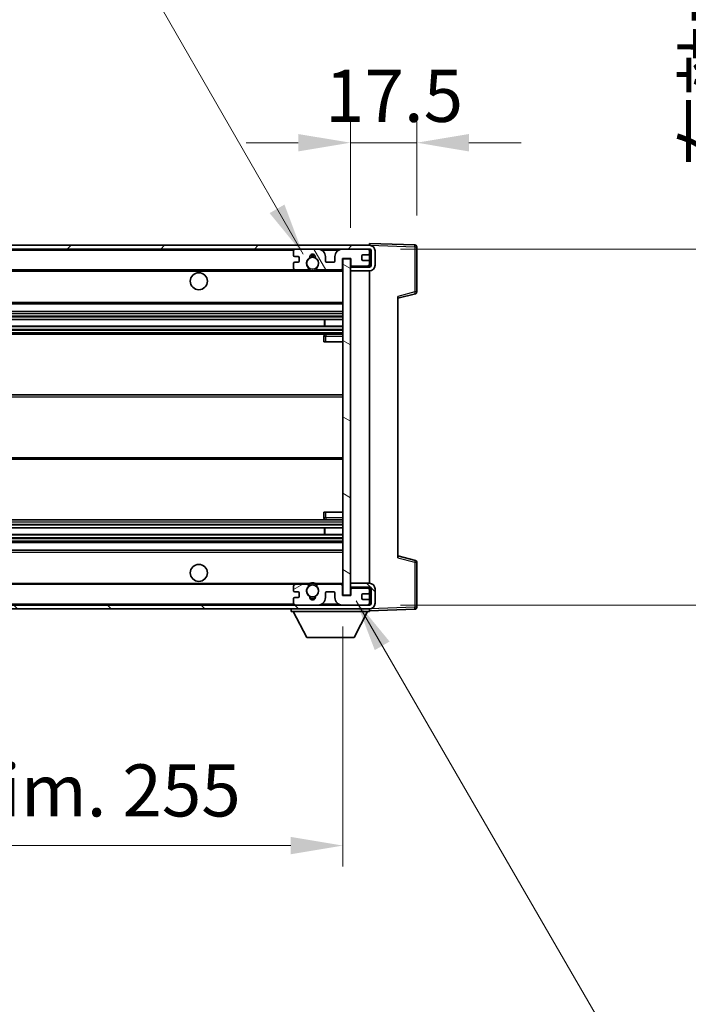
# Model space of a CAD drawing. Units: millimetres. Extents: x 13 to 12008, y 68 to 1754.
# Drawn here: x 3812 to 3989, y 1138 to 1398 of the extents above; entities that cross this region are included whole.
import ezdxf

# ---------------------------------------------------------------- set-up
doc = ezdxf.new("R2010")
doc.units = ezdxf.units.MM
for name, color, linetype, lineweight in [('Dimension (ISO)', 7, 'Continuous', 18), ('Dimension (ISO) @ 1', 7, 'Continuous', 18), ('Symbol (ISO) @ 1', 7, 'Continuous', 18), ('Visible (ISO)', 7, 'Continuous', 35), ('Visible Narrow (ISO)', 7, 'Continuous', 25)]:
    doc.layers.add(name, color=color, linetype=linetype, lineweight=lineweight)
doc.layers.add('Hatch (ISO)', color=1, linetype='Continuous', lineweight=18, true_color=0xff0000)
doc.styles.add('Note Text (TK)', font='MS PGothic.ttf')
doc.dimstyles.new('Default - Method 1b (TK)', dxfattribs={"dimscale": 6, "dimtxt": 2.5, "dimasz": 2.5, "dimexe": 1, "dimexo": 1.5, "dimgap": 1, "dimtad": 1, "dimtoh": 1, "dimrnd": 1e-08, "dimdsep": 46, "dimtxsty": 'Note Text (TK)', "dimcen": 0.09, "dimdle": 5, "dimclrd": 100, "dimclre": 100, "dimclrt": 7, "dimadec": 1, "dimazin": 1, "dimtfac": 1, "dimtmove": 0, "dimatfit": 3, "dimfxl": 0, "dimtolj": 1, "dimlwd": -1, "dimlwe": -1, "dimarcsym": 0})
doc.dimstyles.new('Default - Method 1b (TK)$7', dxfattribs={"dimscale": 6, "dimtxt": 2.5, "dimasz": 2.5, "dimexe": 1, "dimexo": 1.5, "dimgap": 1, "dimtad": 1, "dimtoh": 1, "dimrnd": 1e-08, "dimdsep": 46, "dimtxsty": 'Note Text (TK)', "dimcen": 0.09, "dimdle": 5, "dimclrd": 256, "dimclre": 100, "dimclrt": 7, "dimadec": 1, "dimazin": 1, "dimtfac": 1, "dimtmove": 0, "dimatfit": 3, "dimfxl": 0, "dimtolj": 1, "dimlwd": -1, "dimlwe": -1, "dimarcsym": 0})

# ---------------------------------------------------------------- blocks, each defined once
blk = doc.blocks.new('*D72')
at = {"layer": 'Defpoints', "color": 0, "transparency": 16777216}
for p in [(3642.57, 1245.65), (3897.57, 1245.75), (3897.57, 1179.65)]:
    blk.add_point(p, dxfattribs=at)
at = {"layer": 'Dimension (ISO)', "color": 100, "transparency": 16777216}
for p, q in [((3897.57, 1237.5), (3897.57, 1174.15)), ((3642.57, 1237.4), (3642.57, 1174.15)), ((3656.32, 1179.65), (3883.82, 1179.65))]:
    blk.add_line(p, q, dxfattribs=at)
for points in [[(3656.32, 1181.95), (3656.32, 1177.36), (3642.57, 1179.65)], [(3883.82, 1181.95), (3883.82, 1177.36), (3897.57, 1179.65)]]:
    blk.add_solid(points, dxfattribs=at)
at = {"layer": 'Dimension (ISO)', "color": 7, "transparency": 16777216, "insert": (3665.7, 1194.22), "char_height": 13.75, "attachment_point": 4, "style": 'Note Text (TK)'}
blk.add_mtext('\\A1;\\fＭＳ Ｐゴシック|b0|i0;\\H13.7500;有効寸法 / Max dim. 255', dxfattribs=at)
blk = doc.blocks.new('*D73')
at = {"layer": 'Defpoints', "color": 0, "transparency": 16777216}
for p in [(3904.57, 1337.15), (3904.57, 1243.15), (4009.07, 1243.15)]:
    blk.add_point(p, dxfattribs=at)
at = {"layer": 'Dimension (ISO)', "color": 100, "transparency": 16777216}
for p, q in [((4009.07, 1337.15), (4009.07, 1563.58)), ((3912.82, 1337.15), (4014.57, 1337.15)), ((4009.07, 1256.9), (4009.07, 1323.4)), ((3912.82, 1243.15), (4014.57, 1243.15))]:
    blk.add_line(p, q, dxfattribs=at)
for points in [[(4006.78, 1323.4), (4011.36, 1323.4), (4009.07, 1337.15)], [(4006.78, 1256.9), (4011.36, 1256.9), (4009.07, 1243.15)]]:
    blk.add_solid(points, dxfattribs=at)
at = {"layer": 'Dimension (ISO)', "color": 7, "transparency": 16777216, "insert": (3994.51, 1358.94), "char_height": 13.75, "attachment_point": 4, "rotation": 90, "style": 'Note Text (TK)'}
blk.add_mtext('\\A1;\\fＭＳ Ｐゴシック|b0|i0;\\H13.7500;有効寸法 / Max dim. 94', dxfattribs=at)
blk = doc.blocks.new('*D84')
at = {"layer": 'Defpoints', "color": 0, "transparency": 16777216}
for p in [(3917.07, 1365.24), (3917.07, 1337.74), (3899.57, 1334.55)]:
    blk.add_point(p, dxfattribs=at)
at = {"layer": 'Dimension (ISO)', "color": 100, "transparency": 16777216}
for p, q in [((3899.57, 1342.8), (3899.57, 1370.74)), ((3917.07, 1345.99), (3917.07, 1370.74)), ((3885.82, 1365.24), (3872.07, 1365.24)), ((3899.57, 1365.24), (3917.07, 1365.24)), ((3930.82, 1365.24), (3944.57, 1365.24))]:
    blk.add_line(p, q, dxfattribs=at)
for points in [[(3885.82, 1367.53), (3885.82, 1362.94), (3899.57, 1365.24)], [(3930.82, 1367.53), (3930.82, 1362.94), (3917.07, 1365.24)]]:
    blk.add_solid(points, dxfattribs=at)
at = {"layer": 'Dimension (ISO)', "color": 7, "transparency": 16777216, "insert": (3892.85, 1377.61), "char_height": 13.75, "attachment_point": 4, "style": 'Note Text (TK)'}
blk.add_mtext('\\A1;17.5', dxfattribs=at)

msp = doc.modelspace()

# ---------------------------------------------------------------- hatches: boundary and pattern name
at = {"layer": 'Hatch (ISO)'}
h = msp.add_hatch(dxfattribs=at)
h.set_pattern_fill('ANSI31', color=256, scale=139.7, style=0)
h.set_pattern_definition([(45, (2289.058, 23.618), (-12.34785, 12.34785), [])])
edge = h.paths.add_edge_path()
edge.add_line((3904.5717, 1332.4047), (3899.5717, 1332.4047))
edge.add_line((3899.5717, 1332.4047), (3899.5717, 1331.4047))
edge.add_line((3899.5717, 1331.4047), (3904.5717, 1331.4047))
edge.add_ellipse((3904.5717, 1332.9047), major_axis=(0, -1.5), ratio=1, start_angle=0, end_angle=90)
edge.add_line((3906.0717, 1332.9047), (3906.0717, 1336.6547))
edge.add_ellipse((3904.5717, 1336.6547), major_axis=(1.5, 0), ratio=1, start_angle=0, end_angle=90)
edge.add_line((3904.5717, 1338.1547), (3655.0717, 1338.1547))
edge.add_line((3655.0717, 1338.1547), (3655.0717, 1337.1673))
edge.add_line((3655.0717, 1337.1673), (3655.0717, 1337.1547))
edge.add_line((3655.0717, 1337.1547), (3655.1967, 1337.1547))
edge.add_line((3655.1967, 1337.1547), (3666.7717, 1337.1547))
edge.add_line((3666.7717, 1337.1547), (3885.0717, 1337.1547))
edge.add_line((3885.0717, 1337.1547), (3890.9717, 1337.1547))
edge.add_line((3890.9717, 1337.1547), (3897.4717, 1337.1547))
edge.add_line((3897.4717, 1337.1547), (3904.0717, 1337.1547))
edge.add_line((3904.0717, 1337.1547), (3904.5717, 1337.1547))
edge.add_ellipse((3904.5717, 1336.6547), major_axis=(0, 0.5), ratio=1, start_angle=270, end_angle=360, ccw=False)
edge.add_line((3905.0717, 1336.6547), (3905.0717, 1332.9047))
edge.add_ellipse((3904.5717, 1332.9047), major_axis=(0.5, 0), ratio=1, start_angle=270, end_angle=360, ccw=False)
h = msp.add_hatch(dxfattribs=at)
h.set_pattern_fill('ANSI31', color=256, scale=139.7, angle=75.000175, style=0)
h.set_pattern_definition([(120.0002, (2289.058, 23.618), (-15.12294, -8.7313), [])])
edge = h.paths.add_edge_path()
edge.add_ellipse((3885.0717, 1336.6547), major_axis=(0, 0.5), ratio=1, start_angle=0, end_angle=90)
edge.add_line((3884.5717, 1336.6547), (3884.5717, 1335.4547))
edge.add_ellipse((3884.8717, 1335.4547), major_axis=(-0.3, 0), ratio=1, start_angle=0, end_angle=90)
edge.add_line((3884.8717, 1335.1547), (3885.7717, 1335.1547))
edge.add_ellipse((3885.7717, 1334.8547), major_axis=(0, 0.3), ratio=1, start_angle=270, end_angle=360, ccw=False)
edge.add_line((3886.0717, 1334.8547), (3886.0717, 1333.9547))
edge.add_ellipse((3885.7717, 1333.9547), major_axis=(0.3, 0), ratio=1, start_angle=270, end_angle=360, ccw=False)
edge.add_line((3885.7717, 1333.6547), (3884.8717, 1333.6547))
edge.add_ellipse((3884.8717, 1333.3547), major_axis=(0, 0.3), ratio=1, start_angle=0, end_angle=90)
edge.add_line((3884.5717, 1333.3547), (3884.5717, 1332.1547))
edge.add_ellipse((3885.0717, 1332.1547), major_axis=(-0.5, 0), ratio=1, start_angle=0, end_angle=90)
edge.add_line((3885.0717, 1331.6547), (3888.096, 1331.6547))
edge.add_ellipse((3888.096, 1332.0547), major_axis=(0, -0.4), ratio=1, start_angle=0, end_angle=132.45415)
edge.add_ellipse((3889.5717, 1333.4047), major_axis=(-1.1805, -1.08), ratio=1, start_angle=261.020412, end_angle=360, ccw=False)
edge.add_ellipse((3888.5237, 1334.9895), major_axis=(0.1655, -0.2502), ratio=1, start_angle=0, end_angle=60.082872)
edge.add_ellipse((3889.5717, 1335.0547), major_axis=(-0.7486, -0.0465), ratio=1, start_angle=172.885131, end_angle=360, ccw=False)
edge.add_ellipse((3890.6196, 1334.9895), major_axis=(-0.2994, 0.0186), ratio=1, start_angle=0, end_angle=60.082872)
edge.add_ellipse((3889.5717, 1333.4047), major_axis=(0.8825, 1.3346), ratio=1, start_angle=261.020412, end_angle=360, ccw=False)
edge.add_ellipse((3891.0473, 1332.0547), major_axis=(-0.2951, 0.27), ratio=1, start_angle=0, end_angle=132.45415)
edge.add_line((3891.0473, 1331.6547), (3897.0717, 1331.6547))
edge.add_ellipse((3897.0717, 1332.0547), major_axis=(0, -0.4), ratio=1, start_angle=0, end_angle=90)
edge.add_line((3897.4717, 1332.0547), (3897.4717, 1334.6547))
edge.add_line((3897.4717, 1334.6547), (3899.6717, 1334.6547))
edge.add_line((3899.6717, 1334.6547), (3899.6717, 1333.0547))
edge.add_ellipse((3900.0717, 1333.0547), major_axis=(-0.4, 0), ratio=1, start_angle=0, end_angle=90)
edge.add_line((3900.0717, 1332.6547), (3904.0717, 1332.6547))
edge.add_ellipse((3904.0717, 1333.1547), major_axis=(0, -0.5), ratio=1, start_angle=0, end_angle=90)
edge.add_line((3904.5717, 1333.1547), (3904.5717, 1333.8547))
edge.add_ellipse((3904.2717, 1333.8547), major_axis=(0.3, 0), ratio=1, start_angle=0, end_angle=90)
edge.add_line((3904.2717, 1334.1547), (3902.8717, 1334.1547))
edge.add_ellipse((3902.8717, 1334.4547), major_axis=(0, -0.3), ratio=1, start_angle=270, end_angle=360, ccw=False)
edge.add_line((3902.5717, 1334.4547), (3902.5717, 1335.3547))
edge.add_ellipse((3902.8717, 1335.3547), major_axis=(-0.3, 0), ratio=1, start_angle=270, end_angle=360, ccw=False)
edge.add_line((3902.8717, 1335.6547), (3904.2717, 1335.6547))
edge.add_ellipse((3904.2717, 1335.9547), major_axis=(0, -0.3), ratio=1, start_angle=0, end_angle=90)
edge.add_line((3904.5717, 1335.9547), (3904.5717, 1336.6547))
edge.add_ellipse((3904.0717, 1336.6547), major_axis=(0.5, 0), ratio=1, start_angle=0, end_angle=90)
edge.add_line((3904.0717, 1337.1547), (3897.4717, 1337.1547))
edge.add_ellipse((3897.4717, 1335.1547), major_axis=(0, 2), ratio=1, start_angle=0, end_angle=90)
edge.add_line((3895.4717, 1335.1547), (3895.4717, 1333.9547))
edge.add_ellipse((3895.1717, 1333.9547), major_axis=(0.3, 0), ratio=1, start_angle=270, end_angle=360, ccw=False)
edge.add_line((3895.1717, 1333.6547), (3893.2717, 1333.6547))
edge.add_ellipse((3893.2717, 1333.9547), major_axis=(0, -0.3), ratio=1, start_angle=270, end_angle=360, ccw=False)
edge.add_line((3892.9717, 1333.9547), (3892.9717, 1335.1547))
edge.add_ellipse((3890.9717, 1335.1547), major_axis=(2, 0), ratio=1, start_angle=0, end_angle=90)
edge.add_line((3890.9717, 1337.1547), (3885.0717, 1337.1547))
h = msp.add_hatch(dxfattribs=at)
h.set_pattern_fill('ANSI31', color=256, scale=139.7, angle=105.000246, style=0)
h.set_pattern_definition([(150.0002, (2289.058, 23.618), (-8.73119, -15.123), [])])
h.paths.add_polyline_path([(3899.5717, 1334.5547), (3897.5717, 1334.5547), (3897.5717, 1245.7547), (3899.5717, 1245.7547), (3899.5717, 1247.9047), (3899.5717, 1248.9047), (3899.5717, 1331.4047), (3899.5717, 1332.4047)])
h = msp.add_hatch(dxfattribs=at)
h.set_pattern_fill('ANSI31', color=256, scale=139.7, angle=90.00021, style=0)
h.set_pattern_definition([(135.0002, (2289.058, 23.618), (-12.3478, -12.3479), [])])
edge = h.paths.add_edge_path()
edge.add_line((3899.5717, 1247.9047), (3904.5717, 1247.9047))
edge.add_ellipse((3904.5717, 1247.4047), major_axis=(0, 0.5), ratio=1, start_angle=270, end_angle=360, ccw=False)
edge.add_line((3905.0717, 1247.4047), (3905.0717, 1243.6547))
edge.add_ellipse((3904.5717, 1243.6547), major_axis=(0.5, 0), ratio=1, start_angle=270, end_angle=360, ccw=False)
edge.add_line((3904.5717, 1243.1547), (3904.0717, 1243.1547))
edge.add_line((3904.0717, 1243.1547), (3897.4717, 1243.1547))
edge.add_line((3897.4717, 1243.1547), (3890.9717, 1243.1547))
edge.add_line((3890.9717, 1243.1547), (3885.0717, 1243.1547))
edge.add_line((3885.0717, 1243.1547), (3666.7717, 1243.1547))
edge.add_line((3666.7717, 1243.1547), (3655.1967, 1243.1547))
edge.add_line((3655.1967, 1243.1547), (3655.0717, 1243.1547))
edge.add_line((3655.0717, 1243.1547), (3655.0717, 1243.1421))
edge.add_line((3655.0717, 1243.1421), (3655.0717, 1242.1547))
edge.add_line((3655.0717, 1242.1547), (3904.5717, 1242.1547))
edge.add_ellipse((3904.5717, 1243.6547), major_axis=(0, -1.5), ratio=1, start_angle=0, end_angle=90)
edge.add_line((3906.0717, 1243.6547), (3906.0717, 1247.4047))
edge.add_ellipse((3904.5717, 1247.4047), major_axis=(1.5, 0), ratio=1, start_angle=0, end_angle=90)
edge.add_line((3904.5717, 1248.9047), (3899.5717, 1248.9047))
edge.add_line((3899.5717, 1248.9047), (3899.5717, 1247.9047))
h = msp.add_hatch(dxfattribs=at)
h.set_pattern_fill('ANSI31', color=256, scale=139.7, angle=-14.999978, style=0)
h.set_pattern_definition([(30, (2289.058, 23.618), (-8.73126, 15.12297), [])])
edge = h.paths.add_edge_path()
edge.add_ellipse((3885.0717, 1243.6547), major_axis=(-0.5, 0), ratio=1, start_angle=0, end_angle=90)
edge.add_line((3885.0717, 1243.1547), (3890.9717, 1243.1547))
edge.add_ellipse((3890.9717, 1245.1547), major_axis=(0, -2), ratio=1, start_angle=0, end_angle=90)
edge.add_line((3892.9717, 1245.1547), (3892.9717, 1246.3547))
edge.add_ellipse((3893.2717, 1246.3547), major_axis=(-0.3, 0), ratio=1, start_angle=270, end_angle=360, ccw=False)
edge.add_line((3893.2717, 1246.6547), (3895.1717, 1246.6547))
edge.add_ellipse((3895.1717, 1246.3547), major_axis=(0, 0.3), ratio=1, start_angle=270, end_angle=360, ccw=False)
edge.add_line((3895.4717, 1246.3547), (3895.4717, 1245.1547))
edge.add_ellipse((3897.4717, 1245.1547), major_axis=(-2, 0), ratio=1, start_angle=0, end_angle=90)
edge.add_line((3897.4717, 1243.1547), (3904.0717, 1243.1547))
edge.add_ellipse((3904.0717, 1243.6547), major_axis=(0, -0.5), ratio=1, start_angle=0, end_angle=90)
edge.add_line((3904.5717, 1243.6547), (3904.5717, 1244.3547))
edge.add_ellipse((3904.2717, 1244.3547), major_axis=(0.3, 0), ratio=1, start_angle=0, end_angle=90)
edge.add_line((3904.2717, 1244.6547), (3902.8717, 1244.6547))
edge.add_ellipse((3902.8717, 1244.9547), major_axis=(0, -0.3), ratio=1, start_angle=270, end_angle=360, ccw=False)
edge.add_line((3902.5717, 1244.9547), (3902.5717, 1245.8547))
edge.add_ellipse((3902.8717, 1245.8547), major_axis=(-0.3, 0), ratio=1, start_angle=270, end_angle=360, ccw=False)
edge.add_line((3902.8717, 1246.1547), (3904.2717, 1246.1547))
edge.add_ellipse((3904.2717, 1246.4547), major_axis=(0, -0.3), ratio=1, start_angle=0, end_angle=90)
edge.add_line((3904.5717, 1246.4547), (3904.5717, 1247.1547))
edge.add_ellipse((3904.0717, 1247.1547), major_axis=(0.5, 0), ratio=1, start_angle=0, end_angle=90)
edge.add_line((3904.0717, 1247.6547), (3900.0717, 1247.6547))
edge.add_ellipse((3900.0717, 1247.2547), major_axis=(0, 0.4), ratio=1, start_angle=0, end_angle=90)
edge.add_line((3899.6717, 1247.2547), (3899.6717, 1245.6547))
edge.add_line((3899.6717, 1245.6547), (3897.4717, 1245.6547))
edge.add_line((3897.4717, 1245.6547), (3897.4717, 1248.2547))
edge.add_ellipse((3897.0717, 1248.2547), major_axis=(0.4, 0), ratio=1, start_angle=0, end_angle=90)
edge.add_line((3897.0717, 1248.6547), (3891.0473, 1248.6547))
edge.add_ellipse((3891.0473, 1248.2547), major_axis=(0, 0.4), ratio=1, start_angle=0, end_angle=132.45415)
edge.add_ellipse((3889.5717, 1246.9047), major_axis=(1.1805, 1.08), ratio=1, start_angle=261.020412, end_angle=360, ccw=False)
edge.add_ellipse((3890.6196, 1245.3198), major_axis=(-0.1655, 0.2502), ratio=1, start_angle=0, end_angle=60.082872)
edge.add_ellipse((3889.5717, 1245.2547), major_axis=(0.7486, 0.0465), ratio=1, start_angle=172.885131, end_angle=360, ccw=False)
edge.add_ellipse((3888.5237, 1245.3198), major_axis=(0.2994, -0.0186), ratio=1, start_angle=0, end_angle=60.082872)
edge.add_ellipse((3889.5717, 1246.9047), major_axis=(-0.8825, -1.3346), ratio=1, start_angle=261.020412, end_angle=360, ccw=False)
edge.add_ellipse((3888.096, 1248.2547), major_axis=(0.2951, -0.27), ratio=1, start_angle=0, end_angle=132.45415)
edge.add_line((3888.096, 1248.6547), (3885.0717, 1248.6547))
edge.add_ellipse((3885.0717, 1248.1547), major_axis=(0, 0.5), ratio=1, start_angle=0, end_angle=90)
edge.add_line((3884.5717, 1248.1547), (3884.5717, 1246.9547))
edge.add_ellipse((3884.8717, 1246.9547), major_axis=(-0.3, 0), ratio=1, start_angle=0, end_angle=90)
edge.add_line((3884.8717, 1246.6547), (3885.7717, 1246.6547))
edge.add_ellipse((3885.7717, 1246.3547), major_axis=(0, 0.3), ratio=1, start_angle=270, end_angle=360, ccw=False)
edge.add_line((3886.0717, 1246.3547), (3886.0717, 1245.4547))
edge.add_ellipse((3885.7717, 1245.4547), major_axis=(0.3, 0), ratio=1, start_angle=270, end_angle=360, ccw=False)
edge.add_line((3885.7717, 1245.1547), (3884.8717, 1245.1547))
edge.add_ellipse((3884.8717, 1244.8547), major_axis=(0, 0.3), ratio=1, start_angle=0, end_angle=90)
edge.add_line((3884.5717, 1244.8547), (3884.5717, 1243.6547))

# ---------------------------------------------------------------- linework, layer by layer
at = {"layer": 'Visible (ISO)'}
for p, q in [((3904.5717, 1338.1547), (3655.0717, 1338.1547)), ((3655.0717, 1337.1547), (3904.5717, 1337.1547)), ((3884.5717, 1336.6547), (3884.5717, 1335.4547)), ((3890.9717, 1337.1547), (3885.0717, 1337.1547)), ((3904.0717, 1337.1547), (3897.4717, 1337.1547)), ((3904.5717, 1338.155), (3904.5717, 1338.6547)), ((3916.5891, 1338.235), (3904.5717, 1338.6547)), ((3904.5717, 1338.1547), (3904.5717, 1338.155)), ((3904.5717, 1336.6547), (3904.5717, 1337.1547)), ((3904.5717, 1335.9547), (3904.5717, 1336.6547)), ((3905.0717, 1336.6547), (3905.0717, 1332.9047)), ((3906.0717, 1332.9047), (3906.0717, 1336.6547)), ((3917.0717, 1325.8237), (3917.0717, 1337.7353)), ((3884.8717, 1335.1547), (3885.7717, 1335.1547)), ((3886.0717, 1334.8547), (3886.0717, 1333.9547)), ((3892.9717, 1333.9547), (3892.9717, 1335.1547)), ((3895.4717, 1335.1547), (3895.4717, 1333.9547)), ((3897.4717, 1332.0547), (3897.4717, 1334.6547)), ((3897.4717, 1334.6547), (3899.6717, 1334.6547)), ((3899.5717, 1334.5547), (3897.5717, 1334.5547)), ((3897.5717, 1334.5547), (3897.5717, 1245.7547)), ((3899.5717, 1245.7547), (3899.5717, 1334.5547)), ((3899.6717, 1334.6547), (3899.6717, 1333.0547)), ((3902.5717, 1334.4547), (3902.5717, 1335.3547)), ((3902.8717, 1335.6547), (3904.2717, 1335.6547)), ((3904.2717, 1334.1547), (3902.8717, 1334.1547)), ((3904.5717, 1333.8547), (3904.5717, 1335.9547)), ((3904.5717, 1333.1547), (3904.5717, 1333.8547)), ((3667.0717, 1331.6547), (3885.0717, 1331.6547)), ((3884.5717, 1333.3547), (3884.5717, 1332.1547)), ((3885.7717, 1333.6547), (3884.8717, 1333.6547)), ((3885.0717, 1331.6547), (3888.096, 1331.6547)), ((3888.096, 1331.6547), (3888.4108, 1331.6547)), ((3890.7325, 1331.6547), (3891.0473, 1331.6547)), ((3891.0473, 1331.6547), (3897.0717, 1331.6547)), ((3895.1717, 1333.6547), (3893.2717, 1333.6547)), ((3897.0717, 1331.6547), (3897.5717, 1331.6547)), ((3904.5717, 1332.4047), (3899.5717, 1332.4047)), ((3899.5717, 1332.4047), (3899.5717, 1331.4047)), ((3899.5717, 1331.4047), (3904.5717, 1331.4047)), ((3900.0717, 1332.6547), (3904.0717, 1332.6547)), ((3904.5717, 1332.4047), (3904.5717, 1333.1547)), ((3904.5717, 1248.9047), (3904.5717, 1331.4047)), ((3912.0717, 1324.1547), (3916.6958, 1325.3394)), ((3912.0717, 1324.6664), (3912.0717, 1255.643)), ((3667.0717, 1322.6547), (3897.5717, 1322.6547)), ((3667.0717, 1320.6547), (3897.5717, 1320.6547)), ((3667.0717, 1318.5526), (3897.5717, 1318.5526)), ((3892.759, 1316.7568), (3892.759, 1318.5526)), ((3892.7717, 1316.7568), (3892.7717, 1318.5526)), ((3667.0717, 1316.7568), (3897.5717, 1316.7568)), ((3667.0717, 1314.6547), (3897.5717, 1314.6547)), ((3892.5717, 1314.1547), (3892.5717, 1312.6547)), ((3897.5717, 1314.6547), (3893.0717, 1314.6547)), ((3893.0717, 1312.6547), (3892.5717, 1312.6547)), ((3893.0717, 1312.6547), (3897.5717, 1312.6547)), ((3667.0717, 1298.6547), (3897.5717, 1298.6547)), ((3667.0717, 1281.6547), (3897.5717, 1281.6547)), ((3892.5717, 1267.6547), (3893.0717, 1267.6547)), ((3892.5717, 1267.6547), (3892.5717, 1266.1547)), ((3893.0717, 1267.6547), (3897.5717, 1267.6547)), ((3667.0717, 1265.6547), (3897.5717, 1265.6547)), ((3667.0717, 1263.5526), (3897.5717, 1263.5526)), ((3892.759, 1261.7568), (3892.759, 1263.5526)), ((3892.7717, 1261.7568), (3892.7717, 1263.5526)), ((3893.0717, 1265.6547), (3897.5717, 1265.6547)), ((3667.0717, 1261.7568), (3897.5717, 1261.7568)), ((3667.0717, 1259.6547), (3897.5717, 1259.6547)), ((3667.0717, 1257.6547), (3897.5717, 1257.6547)), ((3916.6958, 1254.97), (3912.0717, 1256.1547)), ((3917.0717, 1242.574), (3917.0717, 1254.4856)), ((3667.0717, 1248.6547), (3885.0717, 1248.6547)), ((3884.5717, 1248.1547), (3884.5717, 1246.9547)), ((3888.096, 1248.6547), (3885.0717, 1248.6547)), ((3888.096, 1248.6547), (3888.4108, 1248.6547)), ((3890.7325, 1248.6547), (3891.0473, 1248.6547)), ((3897.0717, 1248.6547), (3891.0473, 1248.6547)), ((3897.0717, 1248.6547), (3897.5717, 1248.6547)), ((3897.4717, 1245.6547), (3897.4717, 1248.2547)), ((3904.5717, 1248.9047), (3899.5717, 1248.9047)), ((3899.5717, 1248.9047), (3899.5717, 1247.9047)), ((3899.5717, 1247.9047), (3904.5717, 1247.9047)), ((3904.5717, 1247.1547), (3904.5717, 1247.9047)), ((3884.8717, 1246.6547), (3885.7717, 1246.6547)), ((3886.0717, 1246.3547), (3886.0717, 1245.4547)), ((3892.9717, 1245.1547), (3892.9717, 1246.3547)), ((3893.2717, 1246.6547), (3895.1717, 1246.6547)), ((3895.4717, 1246.3547), (3895.4717, 1245.1547)), ((3899.6717, 1245.6547), (3897.4717, 1245.6547)), ((3897.5717, 1245.7547), (3899.5717, 1245.7547)), ((3899.6717, 1247.2547), (3899.6717, 1245.6547)), ((3904.0717, 1247.6547), (3900.0717, 1247.6547)), ((3902.5717, 1244.9547), (3902.5717, 1245.8547)), ((3902.8717, 1246.1547), (3904.2717, 1246.1547)), ((3904.5717, 1246.4547), (3904.5717, 1247.1547)), ((3904.5717, 1244.3547), (3904.5717, 1246.4547)), ((3905.0717, 1247.4047), (3905.0717, 1243.6547)), ((3906.0717, 1243.6547), (3906.0717, 1247.4047)), ((3904.5717, 1243.1547), (3655.0717, 1243.1547)), ((3884.5717, 1244.8547), (3884.5717, 1243.6547)), ((3885.7717, 1245.1547), (3884.8717, 1245.1547)), ((3885.0717, 1243.1547), (3890.9717, 1243.1547)), ((3897.4717, 1243.1547), (3904.0717, 1243.1547)), ((3904.2717, 1244.6547), (3902.8717, 1244.6547)), ((3904.5717, 1243.6547), (3904.5717, 1244.3547)), ((3904.5717, 1243.1547), (3904.5717, 1243.6547)), ((3655.0717, 1242.1547), (3904.5717, 1242.1547)), ((3883.9717, 1242.1547), (3883.9717, 1241.4547)), ((3883.9717, 1241.4547), (3904.5717, 1241.4547)), ((3888.0217, 1234.5547), (3884.4717, 1241.4547)), ((3900.5217, 1234.5547), (3904.0717, 1241.4547)), ((3904.5717, 1242.1547), (3904.5717, 1241.4547)), ((3904.5717, 1241.6547), (3916.5891, 1242.0743)), ((3888.0217, 1234.5547), (3900.5217, 1234.5547))]:
    msp.add_line(p, q, dxfattribs=at)
for centre, radius in [((3889.5717, 1333.4047), 1.5706), ((3859.5717, 1328.6547), 2.25), ((3859.5717, 1251.6547), 2.25), ((3889.5717, 1246.9047), 1.5706)]:
    msp.add_circle(centre, radius, dxfattribs=at)
for centre, radius, start, end in [((3885.0717, 1336.6547), 0.5, 90, 180), ((3890.9717, 1335.1547), 2, 0, 90), ((3897.4717, 1335.1547), 2, 90, 180), ((3904.0717, 1336.6547), 0.5, 0, 90), ((3904.5717, 1336.6547), 1.5, 0, 90), ((3904.5717, 1336.6547), 0.5, 0, 90), ((3916.5717, 1337.7353), 0.5, 0, 88), ((3884.8717, 1335.4547), 0.3, 180, 270), ((3885.7717, 1334.8547), 0.3, 0, 90), ((3885.7717, 1333.9547), 0.3, 270, 0), ((3889.5717, 1333.4047), 1.6, 123.474563, 222.45415), ((3888.5237, 1334.9895), 0.3, 303.474563, 3.557435), ((3889.5717, 1335.0547), 0.75, 356.442565, 183.557435), ((3889.5717, 1333.4047), 2, 68.96053, 111.03947), ((3889.5717, 1333.4047), 2.1, 71.451, 108.549), ((3890.6196, 1334.9895), 0.3, 176.442565, 236.525437), ((3889.5717, 1333.4047), 1.6, 317.54585, 56.525437), ((3893.2717, 1333.9547), 0.3, 180, 270), ((3895.1717, 1333.9547), 0.3, 270, 0), ((3902.8717, 1335.3547), 0.3, 90, 180), ((3902.8717, 1334.4547), 0.3, 180, 270), ((3904.2717, 1335.9547), 0.3, 270, 0), ((3904.2717, 1333.8547), 0.3, 0, 90), ((3884.8717, 1333.3547), 0.3, 90, 180), ((3885.0717, 1332.1547), 0.5, 180, 270), ((3888.096, 1332.0547), 0.4, 270, 42.45415), ((3889.5717, 1333.4047), 2.1, 233.298213, 236.44269), ((3889.5717, 1333.4047), 2, 233.932491, 306.067509), ((3889.5717, 1333.4047), 2.1, 257.472095, 282.527905), ((3891.0473, 1332.0547), 0.4, 137.54585, 270), ((3889.5717, 1333.4047), 2.1, 303.55731, 306.701787), ((3897.0717, 1332.0547), 0.4, 270, 0), ((3900.0717, 1333.0547), 0.4, 180, 270), ((3904.0717, 1333.1547), 0.5, 270, 0), ((3904.5717, 1332.9047), 1.5, 270, 0), ((3904.5717, 1332.9047), 0.5, 270, 0), ((3916.5717, 1325.8237), 0.5, 284.37, 0), ((3893.0717, 1314.1547), 0.5, 90, 180), ((3893.0717, 1266.1547), 0.5, 180, 270), ((3916.5717, 1254.4856), 0.5, 0, 75.63), ((3885.0717, 1248.1547), 0.5, 90, 180), ((3889.5717, 1246.9047), 1.6, 137.54585, 236.525437), ((3888.096, 1248.2547), 0.4, 317.54585, 90), ((3889.5717, 1246.9047), 2.1, 123.55731, 126.701787), ((3889.5717, 1246.9047), 2, 53.932491, 126.067509), ((3889.5717, 1246.9047), 2.1, 77.472095, 102.527905), ((3889.5717, 1246.9047), 1.6, 303.474563, 42.45415), ((3891.0473, 1248.2547), 0.4, 90, 222.45415), ((3889.5717, 1246.9047), 2.1, 53.298213, 56.44269), ((3897.0717, 1248.2547), 0.4, 0, 90), ((3904.5717, 1247.4047), 1.5, 0, 90), ((3904.5717, 1247.4047), 0.5, 0, 90), ((3884.8717, 1246.9547), 0.3, 180, 270), ((3885.7717, 1246.3547), 0.3, 0, 90), ((3885.7717, 1245.4547), 0.3, 270, 0), ((3888.5237, 1245.3198), 0.3, 356.442565, 56.525437), ((3889.5717, 1245.2547), 0.75, 176.442565, 3.557435), ((3890.6196, 1245.3198), 0.3, 123.474563, 183.557435), ((3893.2717, 1246.3547), 0.3, 90, 180), ((3895.1717, 1246.3547), 0.3, 0, 90), ((3900.0717, 1247.2547), 0.4, 90, 180), ((3902.8717, 1245.8547), 0.3, 90, 180), ((3904.0717, 1247.1547), 0.5, 0, 90), ((3904.2717, 1246.4547), 0.3, 270, 0), ((3884.8717, 1244.8547), 0.3, 90, 180), ((3885.0717, 1243.6547), 0.5, 180, 270), ((3889.5717, 1246.9047), 2, 248.96053, 291.03947), ((3889.5717, 1246.9047), 2.1, 251.451, 288.549), ((3890.9717, 1245.1547), 2, 270, 0), ((3897.4717, 1245.1547), 2, 180, 270), ((3902.8717, 1244.9547), 0.3, 180, 270), ((3904.0717, 1243.6547), 0.5, 270, 0), ((3904.2717, 1244.3547), 0.3, 0, 90), ((3904.5717, 1243.6547), 0.5, 270, 0), ((3904.5717, 1243.6547), 1.5, 270, 0), ((3916.5717, 1242.574), 0.5, 272, 0)]:
    msp.add_arc(centre, radius, start, end, dxfattribs=at)
for points, knots in [([(3889.1161, 1331.3547), (3889.0072, 1331.3789), (3888.9016, 1331.4118), (3888.7289, 1331.4794), (3888.6396, 1331.5213), (3888.5416, 1331.5744), (3888.5074, 1331.5941), (3888.4628, 1331.6211), (3888.4441, 1331.633), (3888.418, 1331.6499), (3888.4108, 1331.6547), (3888.4108, 1331.6547)], [-0.0853709179, -0.0853709179, -0.0853709179, -0.0853709179, -0.0545116262, -0.0545116262, -0.0293355354, -0.0293355354, -0.0179856969, -0.0179856969, -0.0089928485, -0.0089928485, 0, 0, 0, 0]), ([(3890.7325, 1331.6547), (3890.7325, 1331.6547), (3890.7253, 1331.6499), (3890.6993, 1331.633), (3890.6805, 1331.6211), (3890.6359, 1331.5941), (3890.6018, 1331.5744), (3890.5037, 1331.5213), (3890.4144, 1331.4794), (3890.2417, 1331.4118), (3890.1362, 1331.3789), (3890.0272, 1331.3547)], [-0.2570614387, -0.2570614387, -0.2570614387, -0.2570614387, -0.2480685903, -0.2480685903, -0.2390757418, -0.2390757418, -0.2277259033, -0.2277259033, -0.2025498125, -0.2025498125, -0.1716905209, -0.1716905209, -0.1716905209, -0.1716905209]), ([(3888.4108, 1248.6547), (3888.4108, 1248.6547), (3888.418, 1248.6595), (3888.4441, 1248.6763), (3888.4628, 1248.6882), (3888.5074, 1248.7153), (3888.5416, 1248.735), (3888.6396, 1248.7881), (3888.7289, 1248.83), (3888.9016, 1248.8975), (3889.0072, 1248.9305), (3889.1161, 1248.9547)], [-0.2570614387, -0.2570614387, -0.2570614387, -0.2570614387, -0.2480685903, -0.2480685903, -0.2390757418, -0.2390757418, -0.2277259033, -0.2277259033, -0.2025498125, -0.2025498125, -0.1716905209, -0.1716905209, -0.1716905209, -0.1716905209]), ([(3890.0272, 1248.9547), (3890.1362, 1248.9305), (3890.2417, 1248.8975), (3890.4144, 1248.83), (3890.5037, 1248.7881), (3890.6018, 1248.735), (3890.6359, 1248.7153), (3890.6805, 1248.6882), (3890.6993, 1248.6763), (3890.7253, 1248.6595), (3890.7325, 1248.6547), (3890.7325, 1248.6547)], [-0.0853709179, -0.0853709179, -0.0853709179, -0.0853709179, -0.0545116262, -0.0545116262, -0.0293355354, -0.0293355354, -0.0179856969, -0.0179856969, -0.0089928485, -0.0089928485, 0, 0, 0, 0])]:
    msp.add_open_spline(points, degree=3, knots=knots, dxfattribs=at)
at = {"layer": 'Visible Narrow (ISO)'}
for p, q in [((3667.0717, 1336.8547), (3884.6134, 1336.8547)), ((3892.0252, 1336.8547), (3896.4181, 1336.8547)), ((3904.5299, 1336.8547), (3904.5717, 1336.8547)), ((3904.5717, 1338.155), (3904.5813, 1338.1547)), ((3904.6667, 1338.1517), (3916.5891, 1337.7353)), ((3916.5891, 1337.7353), (3916.5891, 1325.8237)), ((3916.5891, 1337.7353), (3917.0717, 1337.7353)), ((3667.0717, 1331.3547), (3889.1161, 1331.3547)), ((3890.0272, 1331.3547), (3897.5717, 1331.3547)), ((3916.5891, 1325.8237), (3912.0717, 1324.6664)), ((3917.0717, 1325.8237), (3916.5891, 1325.8237)), ((3667.0717, 1323.1547), (3897.5717, 1323.1547)), ((3667.0717, 1320.1547), (3897.5717, 1320.1547)), ((3667.0717, 1319.5599), (3897.5717, 1319.5599)), ((3667.0717, 1319.3001), (3897.5717, 1319.3001)), ((3667.0717, 1318.5928), (3897.5717, 1318.5928)), ((3667.0717, 1316.7166), (3897.5717, 1316.7166)), ((3667.0717, 1316.0092), (3897.5717, 1316.0092)), ((3667.0717, 1315.7494), (3897.5717, 1315.7494)), ((3667.0717, 1315.1547), (3897.5717, 1315.1547)), ((3892.5717, 1314.1547), (3893.0717, 1314.1547)), ((3893.0717, 1314.6547), (3893.0717, 1314.1547)), ((3893.0717, 1312.6547), (3893.0717, 1314.1547)), ((3893.0717, 1314.1547), (3897.5717, 1314.1547)), ((3667.0717, 1298.1547), (3897.5717, 1298.1547)), ((3667.0717, 1282.1547), (3897.5717, 1282.1547)), ((3893.0717, 1266.1547), (3892.5717, 1266.1547)), ((3893.0717, 1266.1547), (3893.0717, 1267.6547)), ((3893.0717, 1266.1547), (3893.0717, 1265.6547)), ((3897.5717, 1266.1547), (3893.0717, 1266.1547)), ((3667.0717, 1265.1547), (3897.5717, 1265.1547)), ((3667.0717, 1264.5599), (3897.5717, 1264.5599)), ((3667.0717, 1264.3001), (3897.5717, 1264.3001)), ((3667.0717, 1263.5928), (3897.5717, 1263.5928)), ((3667.0717, 1261.7166), (3897.5717, 1261.7166)), ((3667.0717, 1261.0092), (3897.5717, 1261.0092)), ((3667.0717, 1260.7494), (3897.5717, 1260.7494)), ((3667.0717, 1260.1547), (3897.5717, 1260.1547)), ((3667.0717, 1257.1547), (3897.5717, 1257.1547)), ((3912.0717, 1255.643), (3916.5891, 1254.4856)), ((3916.5891, 1254.4856), (3917.0717, 1254.4856)), ((3916.5891, 1254.4856), (3916.5891, 1242.574)), ((3667.0717, 1248.9547), (3889.1161, 1248.9547)), ((3890.0272, 1248.9547), (3897.5717, 1248.9547)), ((3667.0717, 1243.4547), (3884.6134, 1243.4547)), ((3892.0252, 1243.4547), (3896.4181, 1243.4547)), ((3904.5299, 1243.4547), (3904.5717, 1243.4547)), ((3904.5813, 1242.1547), (3904.5717, 1242.1544)), ((3916.5891, 1242.574), (3904.6667, 1242.1577)), ((3917.0717, 1242.574), (3916.5891, 1242.574))]:
    msp.add_line(p, q, dxfattribs=at)
for centre, major_axis, ratio, start_param, end_param in [((3916.5717, 1337.7353), (0.0174, 0.4997), 0.03487826, 4.71360696, 6.28318531), ((3916.5717, 1325.8237), (0.1241, -0.4844), 0.03380887, 0, 1.56213477), ((3916.5717, 1254.4856), (0.1241, 0.4844), 0.03380887, 4.72105054, 6.28318531), ((3916.5717, 1242.574), (0.0174, -0.4997), 0.03487826, 0, 1.56957835)]:
    msp.add_ellipse(centre, major_axis=major_axis, ratio=ratio, start_param=start_param, end_param=end_param, dxfattribs=at)

# ---------------------------------------------------------------- dimensions: what is measured, and where the dimension line sits
at = {"layer": 'Dimension (ISO) @ 1', "color": 100, "true_color": 0x00ff3f}
dim = msp.add_linear_dim(base=(4009.0717, 1243.1547), p1=(3904.5717, 1337.1547), p2=(3904.5717, 1243.1547), angle=270, text='\\fＭＳ Ｐゴシック|b0|i0;\\H13.7500;有効寸法 / Max dim. <>', dimstyle='Default - Method 1b (TK)', override={"dimscale": 1, "dimtxt": 13.75, "dimasz": 13.75, "dimexe": 5.5, "dimexo": 8.25, "dimgap": 5.5, "dimtoh": 0, "dimdec": 2, "dimcen": 0.495, "dimtol": 0, "dimlim": 0, "dimtp": 0, "dimtm": 0, "dimtdec": 2, "dimtix": 0, "dimtofl": 0, "dimtmove": 0, "dimatfit": 2}, dxfattribs=at)
dim.commit()
dim.dimension.update_dxf_attribs({"geometry": '*D73', "text_midpoint": (4009.0717, 1458.5063), "dimtype": 128})
dim = msp.add_linear_dim(base=(3917.0717, 1365.2353), p1=(3899.5717, 1334.5547), p2=(3917.0717, 1337.7353), dimstyle='Default - Method 1b (TK)', override={"dimscale": 1, "dimtxt": 13.75, "dimasz": 13.75, "dimexe": 5.5, "dimexo": 8.25, "dimgap": 5.5, "dimtoh": 0, "dimdec": 2, "dimcen": 0.495, "dimtol": 0, "dimlim": 0, "dimtp": 0, "dimtm": 0, "dimtdec": 2, "dimtix": 0, "dimtofl": 1, "dimtmove": 0, "dimatfit": 1}, dxfattribs=at)
dim.commit()
dim.dimension.update_dxf_attribs({"geometry": '*D84', "text_midpoint": (3908.3217, 1365.2353), "dimtype": 128})
dim = msp.add_linear_dim(base=(3897.5717, 1179.6547), p1=(3642.5717, 1245.6547), p2=(3897.5717, 1245.7547), text='\\fＭＳ Ｐゴシック|b0|i0;\\H13.7500;有効寸法 / Max dim. <>', dimstyle='Default - Method 1b (TK)', override={"dimscale": 1, "dimtxt": 13.75, "dimasz": 13.75, "dimexe": 5.5, "dimexo": 8.25, "dimgap": 5.5, "dimtoh": 0, "dimdec": 2, "dimcen": 0.495, "dimtol": 0, "dimlim": 0, "dimtp": 0, "dimtm": 0, "dimtdec": 2, "dimtix": 0, "dimtofl": 0, "dimtmove": 0, "dimatfit": 1}, dxfattribs=at)
dim.commit()
dim.dimension.update_dxf_attribs({"geometry": '*D72', "text_midpoint": (3770.0717, 1179.6547), "dimtype": 128})

# ---------------------------------------------------------------- leaders
at = {"layer": 'Symbol (ISO) @ 1', "color": 100, "true_color": 0x00ff40, "annotation_type": 0, "has_hookline": 1}
for points, hookline_direction, text_width in [([(3887.0554, 1335.8507), (3826.9483, 1440.4527), (3813.1983, 1440.4527)], 1, 233.2812), ([(3901.0486, 1244.294), (3982.1276, 1104.3545), (3995.8776, 1104.3545)], 0, 236.0156)]:
    msp.add_leader(points, dimstyle='Default - Method 1b (TK)$7', override={"dimscale": 1, "dimtxt": 13.75, "dimasz": 13.75, "dimgap": 0, "dimtad": 1}, dxfattribs=dict(at, hookline_direction=hookline_direction, text_width=text_width))

doc.saveas('drawing.dxf')
